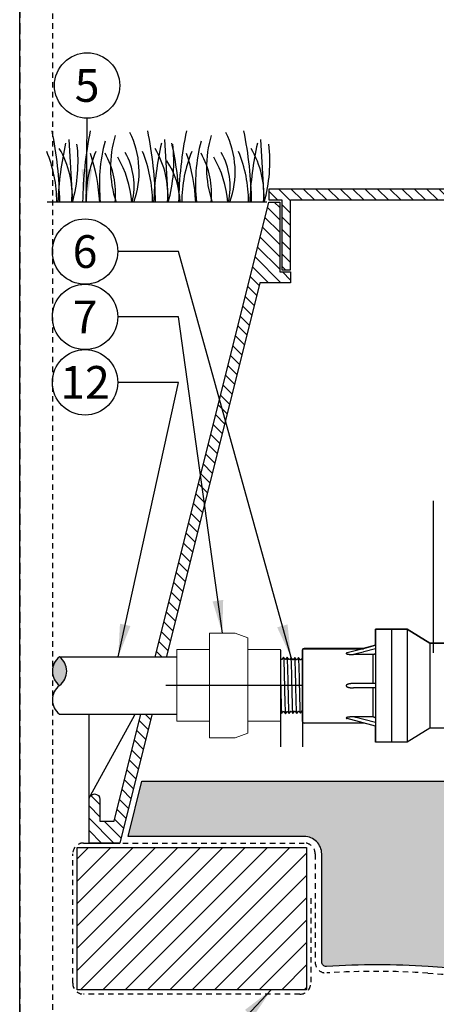
# Model space of a CAD drawing. Extents: x -3 to 267, y -12 to 57.
# Drawn here: x 199 to 209, y 6 to 29 of the extents above; entities that cross this region are included whole.
import ezdxf
from ezdxf.enums import TextEntityAlignment as Align

# ---------------------------------------------------------------- set-up
doc = ezdxf.new("R2010")
doc.units = 0
doc.header["$MEASUREMENT"] = 0
doc.linetypes.add('HIDDEN2', pattern=[0.1875, 0.125, -0.0625])
for name, color, linetype in [('DETAIL 1', 1, 'Continuous'), ('HI-DETL-FINE', 249, 'Continuous'), ('HI-DETL-MED', 2, 'Continuous'), ('HI-DETL-THIN', 1, 'Continuous'), ('HI-HTCH-FILL', 9, 'Continuous'), ('HI-PROD-FINE', 249, 'Continuous'), ('HI-PROD-OTLN', 3, 'Continuous'), ('HI-SCREEN', 252, 'Continuous'), ('HI-TEXT-STND', 2, 'Continuous')]:
    doc.layers.add(name, color=color, linetype=linetype)
doc.layers.add('HI-GRND', color=6, linetype='Continuous', lineweight=25)
doc.layers.add('HI-NPLT', color=252, linetype='HIDDEN2', plot=False)
doc.layers.add('REF', color=5, linetype='Continuous', plot=False)
doc.styles.add('HUNTER', font='ARIALN.TTF')
doc.dimstyles.new('HUNTER', dxfattribs={"dimtxt": 0.125, "dimasz": 0.1, "dimexe": 0.05, "dimexo": 0.05, "dimgap": 0.09, "dimtad": 0, "dimtoh": 1, "dimdec": 3, "dimzin": 3, "dimdsep": 46, "dimlunit": 4, "dimtxsty": 'HUNTER', "dimblk": 'ARCHTICK', "dimcen": 0.1, "dimclrd": 249, "dimclre": 249, "dimclrt": 1, "dimadec": 4, "dimazin": 2, "dimtfac": 1, "dimtdec": 3, "dimtofl": 0, "dimtmove": 2, "dimatfit": 0, "dimfxl": 1, "dimfrac": 2, "dimtolj": 1, "dimtzin": 0, "dimarcsym": 0})

# ---------------------------------------------------------------- blocks, each defined once
blk = doc.blocks.new('_ARCHTICK')
at = {"color": 0, "linetype": 'ByBlock', "const_width": 0.15}
blk.add_lwpolyline([(-0.5, -0.5), (0.5, 0.5)], dxfattribs=at)

msp = doc.modelspace()

# ---------------------------------------------------------------- hatches: boundary and pattern name
at = {"layer": 'HI-HTCH-FILL'}
h = msp.add_hatch(dxfattribs=at)
h.set_pattern_fill('ANSI31', color=256, scale=1.6, angle=90)
h.set_pattern_definition([(135, (187.0362822656494, 13.19865074340386), (-0.1414213562373095, -0.1414213562373095), [])])
h.paths.add_polyline_path([(221.3179795102102, 24.94865074340385), (237.0669360248828, 24.94865074340385), (237.0669360248828, 23.34861912088312), (237.2669360248828, 23.34861912088312), (237.2669360248828, 24.94865074340386), (237.5679795102102, 24.94865074340386), (237.5679795102102, 25.19865074340385), (221.3179795102102, 25.19865074340385), (205.0679795102102, 25.19865074340386), (205.0679795102102, 24.94865074340386), (205.3690229955375, 24.94865074340386), (205.3690229955375, 23.34861912088313), (205.5690229955375, 23.34861912088313), (205.5690229955375, 24.94865074340385)])
h = msp.add_hatch(dxfattribs=at)
h.set_pattern_fill('ANSI31', color=256, scale=1.6, angle=90)
h.set_pattern_definition([(135, (200.9429795102102, 10.19865074340386), (-0.1414213562373095, -0.1414213562373095), [])])
edge = h.paths.add_edge_path()
edge.add_line((200.9429795102102, 10.19865074340385), (201.6504533252401, 10.19865074340385))
edge.add_line((201.6504533252401, 10.19865074340385), (200.9429795102102, 10.19865074340385))
edge.add_line((200.9429795102102, 10.19865074340385), (200.9429795102102, 11.19865074340385))
edge.add_arc((201.0679795102102, 11.19865074340385), 0.125, 0, 180, ccw=False)
edge.add_line((201.1929795102102, 11.19865074340385), (201.1929795102102, 10.69865074340385))
edge.add_line((201.1929795102102, 10.69865074340385), (201.5177658349965, 10.69865074340385))
edge.add_line((201.5177658349965, 10.69865074340385), (205.0679795102102, 24.89865074340386))
edge.add_line((205.0679795102102, 24.89865074340386), (205.3190229955375, 24.89865074340386))
edge.add_line((205.3190229955375, 24.89865074340386), (205.3190229955375, 23.29861912088312))
edge.add_line((205.3190229955375, 23.29861912088312), (205.5690229955375, 23.29861912088312))
edge.add_line((205.5690229955375, 23.29861912088312), (205.5690229955375, 23.04861912088312))
edge.add_line((205.5690229955375, 23.04861912088312), (204.8631387801549, 23.04861912088312))
edge.add_line((204.8631387801549, 23.04861912088312), (201.6504533252401, 10.19865074340385))
h = msp.add_hatch(dxfattribs=at)
h.set_pattern_fill('GRAVEL', color=256, scale=2.5, style=0)
h.set_pattern_definition([(228.012787504, (73.8, 4.5), (-20.00000000000016, -22.50000000000001), [0.33634, -33.29772011768425]), (184.969740728, (73.575, 4.25), (29.99999999999994, 2.500000000000088), [0.57717, -57.13981190307499]), (132.510447078, (73, 4.2), (25.00000000000029, -27.49999999999966), [0.4069700000000001, -40.29008149024925]), (267.273689006, (72.025, 3.575), (2.50000000000006, 50.00000000000004), [0.5255949999999997, -52.03389510407248]), (292.833654178, (72, 3.05), (-12.49999999999997, 30.00000000000007), [0.5153874999999997, -51.02343282022073]), (357.273689006, (72.2, 2.575), (-50.00000000000004, 2.500000000000064), [0.5255949999999997, -52.03389510407248]), (37.6942404667, (72.725, 2.55), (-32.49999999999999, -24.99999999999993), [0.6950725, -68.81212137229001]), (72.2553283749, (73.275, 2.975), (17.50000000000007, 55.00000000000001), [0.6562199999999997, -64.96580374203344]), (121.429565615, (73.475, 3.6), (-20.00000000000005, 32.49999999999997), [0.527375, -52.2101827743225]), (175.236358309, (73.2, 4.05), (27.49999999999996, -2.500000000000095), [0.6020800000000001, -29.50190644698075]), (222.397437798, (72.6, 4.1), (-29.99999999999991, -27.49999999999993), [0.77862, -77.08343751198724]), (138.814074834, (74.5, 3.55), (-17.50000000000008, 15), [0.2657524999999998, -26.30961203183674]), (171.46923439, (74.3, 3.725), (32.49999999999999, -4.999999999999988), [0.5055925, -50.0537785403925]), (225, (73.8, 3.8), (-2.775557561562891e-16, -2.499999999999832), [0.3535525, -3.18198140593275]), (203.198590514, (73.625, 4.1), (12.49999999999997, 4.999999999999939), [0.190395, -18.84903776465975]), (291.801409486, (73.45, 4.025), (-2.49999999999921, 7.500000000000257), [0.2692575, -13.19365451783625]), (30.96375653209999, (73.55, 3.775), (7.500000000000132, 4.999999999999948), [0.4373224999999999, -14.14005723711325]), (161.565051177, (73.925, 4), (5.000000000000028, -2.499999999999942), [0.3162274999999999, -7.589466650420997]), (16.389540334, (72, 4.025), (24.99999999999991, 7.50000000000011), [0.443, -43.8571128666735]), (70.3461759419, (72.425, 4.15), (-10.00000000000305, -27.50000000000849), [0.3716524999999999, -36.7935193682975]), (293.198590514, (73.925, 4.5), (-4.999999999999926, 12.49999999999998), [0.3807875, -18.65864526465975]), (343.610459666, (74.075, 4.15), (-24.99999999999991, 7.500000000000108), [0.4429999999999998, -43.85711286667247]), (339.44395478, (72, 2.475), (-12.50000000000009, 5.000000000000061), [0.4271999999999999, -20.93280936329374]), (294.775140569, (72.4, 2.325), (-12.50000000000001, 27.5), [0.357945, -35.43660765819]), (66.8014094864, (73.95, 2), (4.999999999999953, 12.49999999999993), [0.3807875, -18.65864526465975]), (17.3540246363, (74.1, 2.35), (-32.49999999999994, -9.999999999999908), [0.4190775, -41.48855903560001]), (69.44395478040002, (72.725, 2), (-5.000000000000018, -12.49999999999989), [0.2135999999999999, -21.14640936329374]), (101.309932474, (73.8, 2), (-2.499999999999909, 10.00000000000003), [0.127475, -12.620073783982]), (165.963756532, (73.775, 2.125), (7.499999999999897, -2.500000000000004), [0.5153875, -9.79237656404425]), (186.009005957, (73.275, 2.25), (25.00000000000011, 2.499999999999958), [0.477625, -47.28480793635701]), (303.690067526, (73.55, 3.55), (-2.499999999999968, 4.999999999999964), [0.3605549999999998, -8.653323188659995]), (353.157226587, (73.75, 3.25), (42.50000000000004, -5.000000000000132), [0.6294850000000001, -62.31890656007075]), (60.9453959009, (74.375, 3.175), (-9.99999999999994, -17.49999999999994), [0.25739, -25.4816853524675]), (90, (74.5, 3.4), (-2.5, 2.5), [0.15, -2.35]), (120.256437164, (73.225, 2.325), (10.00000000000002, -17.50000000000002), [0.34731, -34.38379997362451]), (48.01278750420001, (73.05, 2.625), (20, 22.49999999999994), [0.67268, -32.96138011768424]), (0, (73.5, 3.125), (2.5, 2.5), [0.65, -1.85]), (325.3048464690001, (74.15, 3.125), (25.00000000000035, -17.49999999999956), [0.3952849999999998, -39.13318575210498]), (254.054604099, (74.475, 2.9), (-2.500000000000094, -10.00000000000001), [0.364005, -17.83626972320125]), (207.645975364, (74.375, 2.55), (-47.49999999999987, -25.00000000000012), [0.5926625, -58.6736854556485]), (175.42607874, (73.85, 2.275), (-32.49999999999989, 2.500000000000004), [0.6269975, -62.07268351992225])])
edge = h.paths.add_edge_path()
edge.add_line((240.7980034412529, 10.348650730584), (236.791998355359, 10.3486506802016))
edge.add_arc((236.7919987702851, 9.948650680200727), 0.4000000000010895, 90.00005943378873, 168.6004072216953)
edge.add_arc((279.5928929239342, 8.016176137872339), 43.23981725205483, 177.3336136312581, 180.0896315050494)
edge.add_line((236.353128580919, 7.948533314081045), (236.353128580919, 7.467407631976153))
edge.add_arc((236.253128580919, 7.467407631976153), 0.1000000000000227, -93.70600285102557, 0, ccw=False)
edge.add_arc((235.1063924255444, -10.23670388012637), 17.64121101399237, 86.29399714906002, 86.52268367125973)
edge.add_arc((234.1625882780856, -55.04191838784762), 62.44642560596986, 88.15197713950114, 92.06673567210845)
edge.add_arc((229.3365279062741, 45.11732899924395), 37.84108963834112, 266.2227700711534, 273.9003789751689, ccw=False)
edge.add_arc((224.4309473528289, -18.72236922917197), 26.19217067444717, 84.71466765533812, 95.67574705636036)
edge.add_arc((219.3824545207167, 32.07456573046581), 24.85502201202245, 263.8223542331396, 275.6757470563611, ccw=False)
edge.add_arc((215.2904778334929, -14.30903663123044), 21.71920498908482, 86.2584937253797, 93.95075262967056)
edge.add_arc((211.2994311141459, 45.11732899924396), 37.84108963834111, 266.10324697215145, 273.77987628343686, ccw=False)
edge.add_arc((207.5289232352048, -10.23670387895953), 17.64121101282502, 86.10324697215144, 93.70600285103738)
edge.add_arc((206.3821870798757, 7.467407631976142), 0.09999999999999844, 179.999999999998, 273.7060028510097, ccw=False)
edge.add_line((206.2821870798757, 7.467407631976146), (206.2821870798758, 9.948650743403844))
edge.add_arc((205.8821870798758, 9.948650743403856), 0.3999999999999773, 359.9999999999982, 450.000000000004)
edge.add_line((205.8821870798758, 10.34865074340386), (201.8379555823726, 10.34865074340386))
edge.add_line((201.8379555823726, 10.34865074340386), (202.1542184541615, 11.61362609143894))
edge.add_line((202.1542184541615, 11.61362609143894), (240.4817405662588, 11.61362609143894))
edge.add_line((240.4817405662588, 11.61362609143894), (240.7980034407812, 10.3486507324705))
h = msp.add_hatch(dxfattribs=at)
h.set_pattern_fill('ANSI31', color=256, scale=2.90439038326374, angle=-4.969616689786745e-17)
h.set_pattern_definition([(44.99999999999999, (279.526682854538, 10.6548596631796), (-0.2567142669023483, 0.2567142669023483), [])])
h.paths.add_polyline_path([(205.9328304395013, 6.831211562231918), (205.9328304395013, 10.09865074340363), (200.6686228698358, 10.09865074340363), (200.6686228698358, 6.831211562231918)])

# ---------------------------------------------------------------- linework, layer by layer
at = {"layer": 'HI-DETL-FINE'}
for p, q in [((200.4751831278721, 26.33821899349089), (200.5586324827212, 24.89826176702589)), ((202.6733552282888, 26.33821899349089), (202.7568045831379, 24.89826176702589)), ((204.8777689644837, 26.33821899349089), (204.9612183193328, 24.89826176702589))]:
    msp.add_line(p, q, dxfattribs=at)
msp.add_lwpolyline([(204.790029055738, 14.37439743323985), (204.790029055738, 13.24957638726856), (204.8504595709729, 13.18914594536618), (204.8769956644257, 13.23466092623991), (204.889260816071, 13.23466092623991), (204.9273838090042, 13.18086285771979), (204.9639477532811, 13.2319461209349), (204.976214518241, 13.2319461209349), (205.0143433044407, 13.1781553856634), (205.0509102553495, 13.22923197562227), (205.0631787069566, 13.22923197562227), (205.1012914333418, 13.1754482436032), (205.1378708507733, 13.2265374467497), (205.1501345357688, 13.2265374467497), (205.188258115362, 13.17274051488312), (205.2248233062911, 13.22382759138752), (205.2370878712765, 13.22382759138752), (205.2752075275816, 13.17003333615668), (205.3117827283951, 13.2211086061308), (205.3240508133398, 13.2211086061308), (205.36217002965, 13.16732575410156), (205.3987301973038, 13.21841275727347), (205.4110087687941, 13.21841275727347), (205.4491192218722, 13.16461857537512), (205.4867045205818, 13.2170632928626), (205.4867045205818, 13.2170632928626), (205.4989772254731, 13.2170632928626), (205.5355243524058, 13.1659628343711), (205.5736637960208, 13.21975914171993), (205.5859318809655, 13.21975914171993), (205.6219787204324, 13.16865460161263), (205.6606213114802, 13.22246665044256), (205.6728931363816, 13.22246665044256), (205.7092556422379, 13.17137199789823), (205.7475785336096, 13.22518534236933), (205.7598415586127, 13.22518534236933), (205.7958931419313, 13.17406946397332), (205.8345291558152, 13.22788485785096), (205.8467939407981, 13.22788485785096), (205.8831426051032, 13.17678598755155), (205.9214879179268, 13.23058580331608), (205.9337557095416, 13.23058580331608), (205.9697914278855, 13.17948380475309), (206.0084351668382, 13.23330603522506), (206.0207083850569, 13.23330603522506), (206.0570657810865, 13.18220109412043), (206.0953962022568, 13.23601042731702), (206.1076592236237, 13.23601042731702), (206.1185409615533, 13.21751997092035), (206.151439088178, 13.24957638726856), (206.151439088178, 14.37439743323986), (206.0910085729431, 14.43482787514223), (206.0644724794903, 14.38931289426851), (206.0522073278451, 14.38931289426851), (206.0140843349118, 14.44311096278863), (205.9775203906349, 14.39202769957351), (205.965253625675, 14.39202769957351), (205.9271248394753, 14.44581843484502), (205.8905578885665, 14.39474184488614), (205.8782894369594, 14.39474184488614), (205.8401767105742, 14.44852557690521), (205.8035972931427, 14.39743637375872), (205.7913336081472, 14.39743637375872), (205.7532100285541, 14.4512333056253), (205.7166448376249, 14.4001462291209), (205.7043802726396, 14.4001462291209), (205.6662606163344, 14.45394048435174), (205.6296854155209, 14.40286521437762), (205.6174173305762, 14.40286521437762), (205.579298114266, 14.45664806640686), (205.5427379466122, 14.40556106323494), (205.5304593751219, 14.40556106323494), (205.4923489220438, 14.4593552451333), (205.4547636233343, 14.40691052764581), (205.4547636233343, 14.40691052764581), (205.4424909184429, 14.40691052764581), (205.4059437915103, 14.45801098613732), (205.3678043478952, 14.40421467878849), (205.3555362629505, 14.40421467878849), (205.3194894234836, 14.45531921889578), (205.2808468324359, 14.40150717006586), (205.2685750075344, 14.40150717006586), (205.2322125016781, 14.45260182261019), (205.1938896103065, 14.39878847813909), (205.1816265853033, 14.39878847813909), (205.1455750019848, 14.4499043565351), (205.1069389881008, 14.39608896265745), (205.094674203118, 14.39608896265745), (205.0583255388129, 14.44718783295687), (205.0199802259892, 14.39338801719234), (205.0077124343744, 14.39338801719234), (204.9716767160305, 14.44449001575533), (204.9330329770779, 14.39066778528336), (204.9207597588591, 14.39066778528336), (204.8844023628295, 14.44177272638799), (204.8460719416592, 14.38796339319139), (204.8338089202923, 14.38796339319139), (204.8229271823627, 14.40645384958806)], close=True, dxfattribs=at)
for centre, radius, start, end in [((191.3267325517648, 24.75666091624312), 8.944745114483917, 0.9132418520974971, 11.48300163785354), ((209.7372185385406, 24.75591886899902), 8.94474511448392, 168.5169983621465, 179.0867581479025), ((203.9751723706308, 25.69596848880305), 2.541723124272743, 163.2124498021692, 198.2362359434083), ((200.0713232338031, 25.59592245307995), 2.019705878350429, 339.8034013396868, 26.5593690150059), ((193.5249046521815, 24.75666091624312), 8.944745114483917, 0.9132418520974969, 11.48300163785354), ((211.9416322747354, 24.75591886899902), 8.94474511448392, 168.5169983621465, 179.0867581479025), ((206.1795861068257, 25.69596848880305), 2.541723124272743, 163.2124498021692, 198.2362359434083), ((202.275736969998, 25.59592245307995), 2.019705878350429, 339.8034013396868, 26.5593690150059), ((195.7293183883764, 24.75666091624312), 8.944745114483917, 0.9132418520974969, 11.48300163785354), ((207.9135952446724, 24.57806800196683), 7.693382946205486, 167.4241386014253, 177.6136874891592), ((197.285459909981, 25.82278261672529), 3.404001241702446, 344.2398897159804, 6.845534426489452), ((205.0586766064818, 25.30514936423574), 3.878932364061991, 165.1402523108166, 186.0262956663073), ((210.1117673450892, 24.57806800196683), 7.693382946205486, 167.4241386014253, 177.6136874891592), ((199.4836320103977, 25.82278261672529), 3.404001241702446, 344.2398897159804, 6.845534426489452), ((195.3337050148988, 24.57752941928964), 7.693382946205487, 2.38631251084076, 12.57586139857472), ((207.2630903426766, 25.30514936423574), 3.878932364061991, 165.1402523108166, 186.0262956663073), ((212.316181081284, 24.57806800196683), 7.693382946205486, 167.4241386014253, 177.6136874891592), ((201.6880457465926, 25.82278261672529), 3.404001241702446, 344.2398897159804, 6.845534426489452), ((197.1423726981106, 24.89283418904431), 3.0598097754864, 0.1448183989314597, 22.45810494040665), ((198.5136518557127, 25.07180319817015), 2.039074135586396, 355.1271688328106, 31.12616548962703), ((203.9245465811711, 24.89133812605217), 3.059809775486397, 157.5418950595933, 179.8551816010685), ((196.8429657870753, 24.65195984112343), 4.351631404382556, 3.248673356046754, 18.2841598119479), ((199.6619640103453, 25.09401126036308), 1.889730460005784, 354.1247400316488, 29.31352469322944), ((200.3863764958997, 25.25814917708228), 1.590014464962942, 346.9443580708963, 29.30900176826085), ((199.3405447985273, 24.89283418904431), 3.0598097754864, 0.1448183989314597, 22.45810494040665), ((200.7118239561294, 25.07180319817015), 2.039074135586396, 355.1271688328106, 31.12616548962703), ((206.128960317366, 24.89133812605217), 3.059809775486397, 157.5418950595933, 179.8551816010685), ((199.0473795232701, 24.65195984112343), 4.351631404382556, 3.248673356046754, 18.2841598119479), ((201.8663777465401, 25.09401126036308), 1.889730460005784, 354.1247400316488, 29.31352469322944), ((202.5907902320945, 25.25814917708228), 1.590014464962942, 346.9443580708963, 29.30900176826085), ((201.5449585347222, 24.89283418904431), 3.0598097754864, 0.1448183989314597, 22.45810494040665), ((202.9162376923242, 25.07180319817015), 2.039074135586396, 355.1271688328106, 31.12616548962703), ((199.5295374791408, 24.71683176501454), 2.398789936430042, 4.344314793172476, 30.30970020680025), ((201.2421213421289, 24.84659654557429), 1.789256904956989, 1.64774131866879, 33.79936119086792), ((201.7339512153356, 24.71683176501454), 2.398789936430042, 4.344314793172476, 30.30970020680025)]:
    msp.add_arc(centre, radius, start, end, dxfattribs=at)
for points, knots in [([(205.3194894234836, 14.45531921889578), (205.3196247389141, 14.45484197094862), (205.3197259927906, 14.45439341131753), (205.3201921226749, 14.45226538541536), (205.3204834850585, 14.45045580083729), (205.3213866885826, 14.44394730370923), (205.32196291289, 14.43814181540878), (205.3243488231017, 14.4075505639668), (205.3261245755654, 14.36903327176681), (205.3324289133466, 14.18894878854579), (205.336852947259, 13.97728771427168), (205.3458386377063, 13.56219845552132), (205.3502603709161, 13.36462408805636), (205.3567619442314, 13.21084573579979), (205.3590868179692, 13.17967746627745), (205.36217002965, 13.16732575410156)], [0.02398429697934241, 0.02398429697934241, 0.02398429697934241, 0.02398429697934241, 0.02967227744342143, 0.02967227744342143, 0.04945379573903572, 0.04945379573903572, 0.08901683233026428, 0.08901683233026428, 0.2121914162574068, 0.2121914162574068, 0.5207124056176667, 0.5207124056176667, 0.8292333949779267, 0.8292333949779267, 0.967414805773747, 0.967414805773747, 0.967414805773747, 0.967414805773747]), ([(205.4059437915103, 14.45801098613732), (205.4066400192766, 14.45623491879103), (205.4072873027591, 14.45413861769537), (205.4083161026137, 14.44712568969745), (205.4089868470992, 14.44032821301357), (205.4110067293586, 14.41315524117675), (205.412364592825, 14.38640163590089), (205.4177565665993, 14.24760928511092), (205.4218321526682, 14.07030718654366), (205.4299738777763, 13.69287446491411), (205.4339985069655, 13.49642394611059), (205.4413027956798, 13.25344111531478), (205.4447299173503, 13.18453952036196), (205.4491192218722, 13.16461857537512)], [0.02672659981469718, 0.02672659981469718, 0.02672659981469718, 0.02672659981469718, 0.04627098604826501, 0.04627098604826501, 0.09254197209653002, 0.09254197209653002, 0.18508394419306, 0.18508394419306, 0.4654741941350891, 0.4654741941350891, 0.745864444077118, 0.745864444077118, 0.9668164791339069, 0.9668164791339069, 0.9668164791339069, 0.9668164791339069]), ([(205.5355243524058, 13.1659628343711), (205.5348281246394, 13.16773890171739), (205.5341808411569, 13.16983520281305), (205.5331520413023, 13.17684813081097), (205.5324812968168, 13.18364560749484), (205.5304614145574, 13.21081857933167), (205.529103551091, 13.23757218460753), (205.5237115773168, 13.3763645353975), (205.5196359912478, 13.55366663396476), (205.5114942661397, 13.93109935559431), (205.5074696369505, 14.12754987439783), (205.5001653482363, 14.37053270519363), (205.4967382265657, 14.43943430014646), (205.4923489220438, 14.4593552451333)], [0.02672659981469718, 0.02672659981469718, 0.02672659981469718, 0.02672659981469718, 0.04627098604826501, 0.04627098604826501, 0.09254197209653002, 0.09254197209653002, 0.18508394419306, 0.18508394419306, 0.4654741941350891, 0.4654741941350891, 0.745864444077118, 0.745864444077118, 0.9668164791339069, 0.9668164791339069, 0.9668164791339069, 0.9668164791339069]), ([(205.6219787204324, 13.16865460161263), (205.6218434050019, 13.1691318495598), (205.6217421511254, 13.16958040919089), (205.6212760212411, 13.17170843509306), (205.6209846588575, 13.17351801967113), (205.6200814553334, 13.18002651679918), (205.619505231026, 13.18583200509963), (205.6171193208143, 13.21642325654162), (205.6153435683507, 13.25494054874161), (205.6090392305694, 13.43502503196263), (205.6046151966571, 13.64668610623674), (205.5956295062097, 14.0617753649871), (205.591207773, 14.25934973245205), (205.5847061996847, 14.41312808470862), (205.5823813259468, 14.44429635423097), (205.579298114266, 14.45664806640686)], [0.02398429697934241, 0.02398429697934241, 0.02398429697934241, 0.02398429697934241, 0.02967227744342143, 0.02967227744342143, 0.04945379573903572, 0.04945379573903572, 0.08901683233026428, 0.08901683233026428, 0.2121914162574068, 0.2121914162574068, 0.5207124056176667, 0.5207124056176667, 0.8292333949779267, 0.8292333949779267, 0.967414805773747, 0.967414805773747, 0.967414805773747, 0.967414805773747]), ([(205.7092556422379, 13.17137199789823), (205.7088089471544, 13.17241328344255), (205.7084321014466, 13.17350815318082), (205.7076237779176, 13.1778569463371), (205.7070991471233, 13.18226615640548), (205.7054524680582, 13.19958626924627), (205.7043862661824, 13.21667111460201), (205.701178742009, 13.28328803373636), (205.6990327075608, 13.34854923743001), (205.6916773834331, 13.6197921813648), (205.6865164886335, 13.89496460408223), (205.6777922073244, 14.25476887472392), (205.6742107309725, 14.37008575060646), (205.6696708719347, 14.43523287861446), (205.6686958511604, 14.44429903847176), (205.6662606163344, 14.45394048435174)], [0.02558728511307981, 0.02558728511307981, 0.02558728511307981, 0.02558728511307981, 0.03691206484847868, 0.03691206484847868, 0.07382412969695737, 0.07382412969695737, 0.1476482593939147, 0.1476482593939147, 0.2952965187878295, 0.2952965187878295, 0.6524056134282668, 0.6524056134282668, 0.8993323511501253, 0.8993323511501253, 0.9662565739312533, 0.9662565739312533, 0.9662565739312533, 0.9662565739312533]), ([(204.8844023628295, 14.44177272638799), (204.8848400776707, 14.44075207579657), (204.8852089663215, 14.43968305357454), (204.8860229814484, 14.43539001492503), (204.8865546566335, 14.43103796404641), (204.8882013351056, 14.41391621757183), (204.8892612901029, 14.39706213372705), (204.8925013740766, 14.33128929868392), (204.8946515196489, 14.26686819056786), (204.9019819754548, 13.99836051257935), (204.9071780947633, 13.72543424199052), (204.9160542596961, 13.37037167988816), (204.9196848652343, 13.25739294562656), (204.9241333947558, 13.19767570122464), (204.9250169006712, 13.18999022598727), (204.9273838090042, 13.18086285771979)], [0.02582302628047752, 0.02582302628047752, 0.02582302628047752, 0.02582302628047752, 0.03699178587585025, 0.03699178587585025, 0.07398357175170049, 0.07398357175170049, 0.147967143503401, 0.147967143503401, 0.295934287006802, 0.295934287006802, 0.6554418894622824, 0.6554418894622824, 0.9053139318857167, 0.9053139318857167, 0.9661857204847526, 0.9661857204847526, 0.9661857204847526, 0.9661857204847526]), ([(204.9716767160305, 14.44449001575533), (204.9717802217966, 14.44411698529746), (204.9718620357375, 14.44376252439207), (204.9723053337432, 14.44181939370459), (204.9725838195556, 14.44013180451762), (204.9734621660859, 14.43409777340663), (204.9740286114729, 14.4287568087309), (204.9763352556685, 14.40072702973308), (204.9780340099106, 14.36571495197418), (204.9841544885965, 14.19878719264059), (204.9885044411422, 13.99881737067844), (204.9973161332845, 13.5979196130019), (205.0016552267403, 13.40222156320945), (205.0083451669582, 13.2302848449274), (205.0110031727259, 13.19165456402373), (205.0143433044407, 13.1781553856634)], [0.02419042945630336, 0.02419042945630336, 0.02419042945630336, 0.02419042945630336, 0.02870352316361209, 0.02870352316361209, 0.04783920527268681, 0.04783920527268681, 0.08611056949083626, 0.08611056949083626, 0.204169887941553, 0.204169887941553, 0.5066577844336293, 0.5066577844336293, 0.8091456809257056, 0.8091456809257056, 0.9667889808432901, 0.9667889808432901, 0.9667889808432901, 0.9667889808432901]), ([(205.0583255388129, 14.44718783295687), (205.0587449590451, 14.446225972885), (205.0590942290204, 14.44522970416029), (205.0598904868623, 14.44110982834645), (205.0603995514866, 14.43691930524732), (205.0619913407678, 14.42051022733313), (205.0630498561908, 14.40434405522294), (205.0661938482984, 14.34114419621309), (205.0682851507803, 14.27924273216814), (205.0752436378345, 14.02691578502696), (205.0801228633169, 13.77426466392436), (205.0887186441186, 13.41192393223616), (205.0923828748826, 13.2845755405682), (205.0972670076826, 13.20032419742281), (205.0985925592474, 13.18649549689586), (205.1012914333418, 13.1754482436032)], [0.02565889727260158, 0.02565889727260158, 0.02565889727260158, 0.02565889727260158, 0.0360599548164174, 0.0360599548164174, 0.0721199096328348, 0.0721199096328348, 0.1442398192656696, 0.1442398192656696, 0.2884796385313392, 0.2884796385313392, 0.6256792196892288, 0.6256792196892288, 0.8783271702108497, 0.8783271702108497, 0.9661505024861866, 0.9661505024861866, 0.9661505024861866, 0.9661505024861866]), ([(205.1455750019848, 14.4499043565351), (205.1456998744874, 14.44946123358141), (205.1457943503653, 14.4490446583187), (205.1462531051799, 14.44698133892245), (205.1465424883674, 14.44521955776303), (205.1474497004521, 14.43887815658292), (205.1480291643812, 14.43320711958825), (205.150357933308, 14.40368090110129), (205.1521151295811, 14.36689157076446), (205.157932160753, 14.20253183492865), (205.1620742609995, 14.01779584974373), (205.170248968673, 13.63980325779158), (205.1743464209349, 13.45031605647099), (205.1812528543652, 13.24333604448992), (205.1845211854356, 13.18811367124651), (205.188258115362, 13.17274051488312)], [0.02408308074488393, 0.02408308074488393, 0.02408308074488393, 0.02408308074488393, 0.02939841409703477, 0.02939841409703477, 0.04899735682839129, 0.04899735682839129, 0.08819524229110431, 0.08819524229110431, 0.2086036335956691, 0.2086036335956691, 0.4914247103786554, 0.4914247103786554, 0.7742457871616417, 0.7742457871616417, 0.9671632774487127, 0.9671632774487127, 0.9671632774487127, 0.9671632774487127]), ([(205.2322125016781, 14.45260182261019), (205.2326591967616, 14.45156053706587), (205.2330360424694, 14.4504656673276), (205.2338443659984, 14.44611687417132), (205.2343689967927, 14.44170766410294), (205.2360156758578, 14.42438755126215), (205.2370818777336, 14.4073027059064), (205.240289401907, 14.34068578677206), (205.2424354363552, 14.27542458307841), (205.2497907604829, 14.00418163914362), (205.2549516552825, 13.72900921642619), (205.2636759365916, 13.3692049457845), (205.2672574129435, 13.25388806990195), (205.2717972719813, 13.18874094189395), (205.2727722927557, 13.17967478203666), (205.2752075275816, 13.17003333615668)], [0.02558728511307981, 0.02558728511307981, 0.02558728511307981, 0.02558728511307981, 0.03691206484847868, 0.03691206484847868, 0.07382412969695737, 0.07382412969695737, 0.1476482593939147, 0.1476482593939147, 0.2952965187878295, 0.2952965187878295, 0.6524056134282668, 0.6524056134282668, 0.8993323511501253, 0.8993323511501253, 0.9662565739312533, 0.9662565739312533, 0.9662565739312533, 0.9662565739312533]), ([(205.7958931419313, 13.17406946397332), (205.7957682694286, 13.17451258692701), (205.7956737935507, 13.17492916218972), (205.7952150387361, 13.17699248158596), (205.7949256555486, 13.17875426274539), (205.7940184434639, 13.18509566392549), (205.7934389795348, 13.19076670092017), (205.791110210608, 13.22029291940713), (205.789353014335, 13.25708224974395), (205.783535983163, 13.42144198557977), (205.7793938829166, 13.60617797076469), (205.771219175243, 13.98417056271684), (205.7671217229811, 14.17365776403743), (205.7602152895508, 14.3806377760185), (205.7569469584804, 14.43586014926191), (205.7532100285541, 14.4512333056253)], [0.02408308074488393, 0.02408308074488393, 0.02408308074488393, 0.02408308074488393, 0.02939841409703477, 0.02939841409703477, 0.04899735682839129, 0.04899735682839129, 0.08819524229110431, 0.08819524229110431, 0.2086036335956691, 0.2086036335956691, 0.4914247103786554, 0.4914247103786554, 0.7742457871616417, 0.7742457871616417, 0.9671632774487127, 0.9671632774487127, 0.9671632774487127, 0.9671632774487127]), ([(205.8831426051032, 13.17678598755155), (205.8827231848709, 13.17774784762342), (205.8823739148957, 13.17874411634813), (205.8815776570537, 13.18286399216196), (205.8810685924294, 13.1870545152611), (205.8794768031482, 13.20346359317528), (205.8784182877252, 13.21962976528548), (205.8752742956177, 13.28282962429533), (205.8731829931357, 13.34473108834028), (205.8662245060815, 13.59705803548146), (205.8613452805991, 13.84970915658406), (205.8527494997975, 14.21204988827226), (205.8490852690334, 14.33939827994021), (205.8442011362334, 14.42364962308561), (205.8428755846686, 14.43747832361256), (205.8401767105742, 14.44852557690521)], [0.02565889727260158, 0.02565889727260158, 0.02565889727260158, 0.02565889727260158, 0.0360599548164174, 0.0360599548164174, 0.0721199096328348, 0.0721199096328348, 0.1442398192656696, 0.1442398192656696, 0.2884796385313392, 0.2884796385313392, 0.6256792196892288, 0.6256792196892288, 0.8783271702108497, 0.8783271702108497, 0.9661505024861866, 0.9661505024861866, 0.9661505024861866, 0.9661505024861866]), ([(205.9697914278855, 13.17948380475309), (205.9696879221194, 13.17985683521095), (205.9696061081785, 13.18021129611634), (205.9691628101729, 13.18215442680383), (205.9688843243604, 13.1838420159908), (205.9680059778301, 13.18987604710179), (205.9674395324431, 13.19521701177752), (205.9651328882475, 13.22324679077534), (205.9634341340054, 13.25825886853424), (205.9573136553195, 13.42518662786783), (205.9529637027738, 13.62515644982998), (205.9441520106315, 14.02605420750652), (205.9398129171757, 14.22175225729897), (205.9331229769578, 14.39368897558102), (205.9304649711901, 14.43231925648469), (205.9271248394753, 14.44581843484502)], [0.02419042945630336, 0.02419042945630336, 0.02419042945630336, 0.02419042945630336, 0.02870352316361209, 0.02870352316361209, 0.04783920527268681, 0.04783920527268681, 0.08611056949083626, 0.08611056949083626, 0.204169887941553, 0.204169887941553, 0.5066577844336293, 0.5066577844336293, 0.8091456809257056, 0.8091456809257056, 0.9667889808432901, 0.9667889808432901, 0.9667889808432901, 0.9667889808432901]), ([(206.0570657810865, 13.18220109412043), (206.0566280662454, 13.18322174471185), (206.0562591775945, 13.18429076693388), (206.0554451624676, 13.18858380558339), (206.0549134872825, 13.192935856462), (206.0532668088104, 13.21005760293659), (206.0522068538131, 13.22691168678136), (206.0489667698394, 13.2926845218245), (206.0468166242671, 13.35710562994056), (206.0394861684612, 13.62561330792906), (206.0342900491527, 13.89853957851789), (206.0254138842199, 14.25360214062026), (206.0217832786817, 14.36658087488186), (206.0173347491602, 14.42629811928377), (206.0164512432448, 14.43398359452115), (206.0140843349118, 14.44311096278863)], [0.02582302628047752, 0.02582302628047752, 0.02582302628047752, 0.02582302628047752, 0.03699178587585025, 0.03699178587585025, 0.07398357175170049, 0.07398357175170049, 0.147967143503401, 0.147967143503401, 0.295934287006802, 0.295934287006802, 0.6554418894622824, 0.6554418894622824, 0.9053139318857167, 0.9053139318857167, 0.9661857204847526, 0.9661857204847526, 0.9661857204847526, 0.9661857204847526])]:
    msp.add_open_spline(points, degree=3, knots=knots, dxfattribs=at)
at = {"layer": 'HI-DETL-FINE', "lineweight": 15}
for points in [[(204.8229271823627, 14.40645384958806), (204.8231230039501, 14.40600286009603), (204.8235664874665, 14.40498148952903), (204.8242570737898, 14.39848272039088), (204.8250073423845, 14.3877354333113), (204.8257648938778, 14.37272731162448), (204.8265120195917, 14.35389542789926), (204.8272530018951, 14.33125947664931), (204.8280050391178, 14.30469132888702), (204.8287634118867, 14.27453708744403), (204.8295089812794, 14.24131540600666), (204.8302492277201, 14.2050353215541), (204.8310031539852, 14.16557136809111), (204.8317617252044, 14.12347477650882), (204.832505487833, 14.07945561408712), (204.8332457300131, 14.03346513812419), (204.8340015192782, 13.98540474624642), (204.8347596456451, 13.93597040609577), (204.8355015764296, 13.8859870313674), (204.8362425411874, 13.83535054857158), (204.8369999652234, 13.78400015790271), (204.8377569413189, 13.73270254167489), (204.8384974717917, 13.68230511700429), (204.8392398753664, 13.63265712412673), (204.8399982755595, 13.58374441971897), (204.8407533921111, 13.53632032824248), (204.8414934552308, 13.49115764898711), (204.8422377137986, 13.44807413872049), (204.8429962386119, 13.40710821604646), (204.8437498245679, 13.36891634634334), (204.844489725125, 13.33410689424643), (204.84523617116, 13.30248665289738), (204.8459940742095, 13.27414365403889), (204.8467461368657, 13.24956429245341), (204.8474865588568, 13.22911109633649), (204.8482351242801, 13.21263775541476), (204.8489919888983, 13.2001414055322), (204.8497425159261, 13.19237986571386), (204.8504596075786, 13.18914590876049)], [(206.1185409615533, 13.21751997092035), (206.1183451399659, 13.21797096041239), (206.1179016564495, 13.21899233097938), (206.1172110701262, 13.22549110011754), (206.1164608015315, 13.23623838719712), (206.1157032500382, 13.25124650888394), (206.1149561243244, 13.27007839260916), (206.114215142021, 13.29271434385911), (206.1134631047982, 13.3192824916214), (206.1127047320294, 13.34943673306439), (206.1119591626367, 13.38265841450176), (206.1112189161959, 13.41893849895431), (206.1104649899308, 13.45840245241731), (206.1097064187116, 13.50049904399959), (206.108962656083, 13.5445182064213), (206.108222413903, 13.59050868238423), (206.1074666246378, 13.638569074262), (206.1067084982709, 13.68800341441265), (206.1059665674864, 13.73798678914102), (206.1052256027286, 13.78862327193684), (206.1044681786926, 13.83997366260571), (206.1037112025971, 13.89127127883352), (206.1029706721244, 13.94166870350413), (206.1022282685496, 13.99131669638169), (206.1014698683566, 14.04022940078945), (206.1007147518049, 14.08765349226594), (206.0999746886853, 14.13281617152131), (206.0992304301175, 14.17589968178793), (206.0984719053041, 14.21686560446196), (206.0977183193481, 14.25505747416507), (206.096978418791, 14.28986692626199), (206.096231972756, 14.32148716761104), (206.0954740697065, 14.34983016646953), (206.0947220070503, 14.374409528055), (206.0939815850592, 14.39486272417193), (206.093233019636, 14.41133606509366), (206.0924761550177, 14.42383241497621), (206.0917256279899, 14.43159395479456), (206.0910085363375, 14.43482791174792)]]:
    msp.add_open_spline(points, degree=3, knots=[0, 0, 0, 0, 0.02065858899888133, 0.04678617824099102, 0.07366545574052272, 0.1005447771286014, 0.1268035166406, 0.1530624258775578, 0.1800766272128605, 0.2070908447023978, 0.2334807316342143, 0.259870797132068, 0.2870197810280597, 0.3141687432277949, 0.3406896252527337, 0.3672107360239287, 0.3944943418133897, 0.4217778955363267, 0.4484296655016523, 0.4750816574376472, 0.5024997453102982, 0.5299177514372375, 0.556700592108155, 0.5834836280412834, 0.6110363755060346, 0.6385890427568642, 0.6655046860802475, 0.6924204859577308, 0.7201098434524905, 0.7477991612685115, 0.7748477434836821, 0.8018964626087235, 0.8297227182673447, 0.8575489507368669, 0.8847303323916624, 0.9119118368014535, 0.9398748771338385, 1, 1, 1, 1], dxfattribs=at)
at = {"layer": 'HI-DETL-MED', "linetype": 'HIDDEN2'}
msp.add_lwpolyline([(206.0321870798757, 8.930992691777359), (206.0321870798757, 6.981211562232144, -0.414213562373095), (205.7821870798757, 6.731211562232144), (200.8179795102102, 6.731211562232144, -0.414213562373095), (200.5679795102102, 6.981211562232144), (200.5679795102102, 9.948650743403856, -0.414213562373095), (200.8179795102102, 10.19865074340386), (205.8821870798758, 10.19865074340386, -0.4142135623731041), (206.1321870798758, 9.94865074340385), (206.1321870798757, 7.467407631976151, 0.4332878905493071), (206.3983462946342, 7.217930419031983, -0.03318545463200948), (208.7176040967057, 7.214069757320125, 0.03350962429485401), (213.8041583587067, 7.208896779765077, -0.0335421201570387), (216.6948083753879, 7.214403140104032, 0.05173427296456502), (221.8554146924907, 7.192130282733867, -0.04788218037981513), (226.8318006617137, 7.208896779765077, 0.03350962429485401), (231.9183549237147, 7.214069757320125, -0.01706482227963131)], format="xyb", dxfattribs=at)
at = {"layer": 'HI-DETL-THIN'}
for points in [[(221.3179795102102, 24.94865074340385), (237.0669360248828, 24.94865074340385), (237.0669360248828, 23.34861912088312), (237.2669360248828, 23.34861912088312), (237.2669360248828, 24.94865074340386), (237.5679795102102, 24.94865074340386), (237.5679795102102, 25.19865074340385), (221.3179795102102, 25.19865074340385), (205.0679795102102, 25.19865074340386), (205.0679795102102, 24.94865074340386), (205.3690229955375, 24.94865074340386), (205.3690229955375, 23.34861912088313), (205.5690229955375, 23.34861912088313), (205.5690229955375, 24.94865074340385)], [(200.6686228698358, 10.09865074340363), (205.9328304395013, 10.09865074340363), (205.9328304395013, 6.831211562231918), (200.6686228698358, 6.831211562231918)]]:
    msp.add_lwpolyline(points, close=True, dxfattribs=at)
msp.add_lwpolyline([(200.9429795102102, 10.19865074340385), (201.6504533252401, 10.19865074340385), (200.9429795102102, 10.19865074340385), (200.9429795102102, 11.19865074340385, -0.9999999999999999), (201.1929795102102, 11.19865074340385), (201.1929795102102, 10.69865074340385), (201.5177658349965, 10.69865074340385), (205.0679795102102, 24.89865074340386), (205.3190229955375, 24.89865074340386), (205.3190229955375, 23.29861912088312), (205.5690229955375, 23.29861912088312), (205.5690229955375, 23.04861912088312), (204.8631387801549, 23.04861912088312), (201.6504533252401, 10.19865074340385)], format="xyb", dxfattribs=at)
for centre in [(200.5109375, 14.1407369102542), (200.5109375, 13.4832369102542)]:
    msp.add_arc(centre, 0.4109375000000029, 126.8698976458444, 233.1301023541556, dxfattribs=at)
at = {"layer": 'HI-GRND'}
msp.add_line((205.0265698798192, 24.89865074340385), (199.9786999862667, 24.89865074340385), dxfattribs=at)
at = {"layer": 'HI-PROD-FINE'}
for p, q in [((207.5179042745108, 15.10260119021112), (207.5179042745109, 12.51043499591485)), ((207.8756232093237, 15.10260119021111), (207.5179042745108, 15.10260119021112)), ((207.8808075417123, 15.09741685782254), (207.8756232093237, 15.10260119021111)), ((207.8859918741009, 15.10260119021111), (207.8808075417123, 15.09741685782254)), ((207.8808075417123, 15.09741685782252), (207.8808075417124, 12.51561932830335)), ((208.2437108089138, 15.10260119021114), (207.8859918741009, 15.10260119021111)), ((208.2437108089138, 15.10260119021114), (208.2437108089138, 12.51043499591483)), ((208.762144047773, 14.78117258211842), (208.2437108089138, 15.10260119021114)), ((208.762144047773, 14.78117258211842), (208.7621440477731, 12.83186360400758)), ((210.2656004404649, 14.78117258211842), (208.762144047773, 14.78117258211842)), ((207.4660609506249, 13.85836141694889), (207.4660609506249, 14.52004563076578)), ((207.466060950625, 13.09299055525646), (207.4660609506249, 13.75467476917704)), ((207.24896481638, 12.95110324894517), (205.8796552397156, 12.95110324894515)), ((208.7621440477731, 12.83186360400758), (208.2437108089138, 12.51043499591483)), ((210.2656004404649, 12.83186360400762), (208.7621440477731, 12.83186360400758)), ((207.8756232093238, 12.51043499591484), (207.5179042745109, 12.51043499591485)), ((207.8808075417124, 12.51561932830342), (207.8756232093238, 12.51043499591484)), ((207.8859918741009, 12.51043499591484), (207.8808075417124, 12.51561932830342)), ((208.2437108089138, 12.51043499591483), (207.8859918741009, 12.51043499591484))]:
    msp.add_line(p, q, dxfattribs=at)
for points, start_tangent, end_tangent in [([(207.5179042745108, 14.5650212138568), (207.5153816139351, 14.55116336004107), (207.5079877038405, 14.53856799775181), (207.4965410497353, 14.52864056507565), (207.482010905071, 14.52222728265057), (207.4660609506249, 14.52004563076578)], (2.451511216250423e-14, -1), (-1, -2.451511216250423e-14)), ([(207.466060950625, 13.09299055525646), (207.482010905071, 13.0908089033717), (207.4965410497354, 13.08439562094659), (207.5079877038406, 13.07446818827044), (207.5153816139351, 13.06187282598119), (207.5179042745109, 13.04801497216545)], (1, 2.451511216250423e-14), (2.451511216250423e-14, -1))]:
    msp.add_spline(points, degree=3, dxfattribs=dict(at, start_tangent=start_tangent, end_tangent=end_tangent))
at = {"layer": 'HI-SCREEN'}
msp.add_line((200.9781398370739, 11.28556353377881), (202.2430453361447, 13.59959413963027), dxfattribs=at)
for points in [[(200.9429795102102, 11.19865074340385), (200.9429795102102, 13.59959413963027)], [(202.2430453361447, 13.59959413963027), (200.9429795102102, 13.59959413963027)]]:
    msp.add_lwpolyline(points, dxfattribs=at)
at = {"layer": 'HI-TEXT-STND', "linetype": 'ByBlock', "lineweight": -2, "transparency": 16777216}
for centre in [(200.897994006024, 27.57359889293035), (200.85, 23.76471092731161), (200.85, 22.26471092731161), (200.85, 20.76471092731161)]:
    msp.add_circle(centre, 0.75, dxfattribs=at)
at = {"layer": 'REF'}
for points in [[(199.35, -8.736648832677815), (199.35, 50.75419808783857)], [(208.8381805806068, 18.04409087191701), (208.8381805806068, 14.5581584550817)], [(206.8302305106516, 13.81198691025421), (206.5802305106516, 13.81198691025421), (204.3612304500416, 13.81198691025421), (204.1112304500416, 13.81198691025421)]]:
    msp.add_lwpolyline(points, dxfattribs=at)
msp.add_lwpolyline([(240.7980034412529, 10.348650730584), (236.791998355359, 10.3486506802016, 0.3570693144614602), (236.3998897385165, 10.02771082949479, 0.0120259762337465), (236.353128580919, 7.948533314081045), (236.353128580919, 7.467407631976153, -0.4332878905492913), (236.2466648950156, 7.367616746798477, 0.0009978335230012843), (236.1763912971337, 7.372027716868434, 0.01708301793892767), (231.9105503322056, 7.363885797758742, -0.03351242580841189), (226.8436569655968, 7.358440515999444, 0.04786323090429009), (221.840579911478, 7.341394911069937, -0.05176634924491775), (216.7077689518709, 7.363876215077366, 0.03357642042110504), (213.7940460446306, 7.358555696002632, -0.03350814672903804), (208.7277979094208, 7.363722977072753, 0.03318545463200941), (206.3886507657791, 7.367616746798475, -0.4332878905492428), (206.2821870798757, 7.467407631976146), (206.2821870798758, 9.948650743403844, 0.4142135623731086), (205.8821870798758, 10.34865074340386), (201.8379555823726, 10.34865074340386), (202.1542184541615, 11.61362609143894), (240.4817405662588, 11.61362609143894), (240.7980034407812, 10.3486507324705)], format="xyb", dxfattribs=at)

# ---------------------------------------------------------------- texts
at = {"layer": 'HI-TEXT-STND', "style": 'HUNTER'}
for s, p in [('5', (200.897994006024, 27.19859889293035)), ('6', (200.85, 23.38971092731161)), ('7', (200.85, 21.88971092731161)), ('12', (200.85, 20.38971092731161))]:
    msp.add_text(s, height=0.75, dxfattribs=at).set_placement(p, align=Align.CENTER)

# ---------------------------------------------------------------- leaders
at = {"layer": 'HI-TEXT-STND'}
for points, override in [([(200.8863590774022, 24.89848381507318), (200.897994006024, 26.82359889293035)], {"dimscale": 6, "dimasz": 0.125, "dimgap": 0.095, "dimclrd": 256}), ([(204.0021805871094, 15.01462614154815), (202.9967052875359, 22.26471092731159), (201.6, 22.26471092731162)], {"dimscale": 6, "dimasz": 0.125, "dimgap": 0.095, "dimtad": 0, "dimclrd": 256}), ([(205.1253876849709, 6.831211562231918), (203.8850449664495, 5.51650291800939), (202.4883396789136, 5.516502918009419)], {"dimscale": 6, "dimasz": 0.125, "dimgap": 0.095, "dimtad": 0, "dimclrd": 256})]:
    msp.add_leader(points, dimstyle='HUNTER', override=override, dxfattribs=at)

# ---------------------------------------------------------------- next in the draw order: wipeouts: each hides what was drawn before it
for points, layer in [([(205.8381805806068, 14.652307960564109), (207.24604928878412, 14.652307960564109), (207.25513699769027, 13.069184096918953), (205.8381805806068, 13.069184096918953)], 'DETAIL 1'), ([(203.750606177507, 14.6117723184363), (205.33818058060686, 14.6117723184363), (205.33818058060686, 13.028648454791144), (203.750606177507, 13.028648454791144)], 'HI-DETL-THIN')]:
    msp.add_wipeout(points).dxf.layer = layer

# ---------------------------------------------------------------- next in the draw order: linework, layer by layer
at = {"layer": 'HI-DETL-THIN', "lineweight": 15}
msp.add_lwpolyline([(203.7101805774018, 12.61362609143894), (204.2941805968171, 12.61362609143894), (204.586180611108, 12.71990539702467), (204.586180611108, 14.90834683596242), (204.2941805968171, 15.01462614154815), (203.7101805774018, 15.01462614154815)], close=True, dxfattribs=at)
for points in [[(203.7101805774018, 12.99162609141735), (202.9581806079029, 12.99162609141735), (202.9581806079029, 14.63662614156974), (203.7101805774018, 14.63662614156974)], [(204.586180611108, 14.63662614156974), (205.3381805806068, 14.63662614156974), (205.3381805806068, 12.99162609141735), (204.586180611108, 12.99162609141735)]]:
    msp.add_lwpolyline(points, dxfattribs=at)
at = {"layer": 'HI-PROD-FINE'}
for p, q in [((207.517891475431, 14.73359365053916), (206.8646904419367, 14.55953559243613)), ((205.8381805806068, 14.62045827807196), (205.8381805806069, 12.99257790805388)), ((207.24896481638, 14.66193293718075), (205.8796552397156, 14.66193293718071)), ((207.5179042745108, 14.65402304614024), (207.0151169451782, 14.52004563076577)), ((207.4660609506249, 14.52004563076578), (207.0151169451782, 14.52004563076577)), ((207.5179042745109, 13.85836141694887), (207.0151169451782, 13.85836141694885)), ((207.5179042745109, 13.75467476917705), (207.0151169451782, 13.75467476917703)), ((207.5178969453165, 12.87944107795987), (206.8648961581122, 13.05344577652916)), ((207.466060950625, 13.09299055525646), (207.0151169451782, 13.09299055525645)), ((207.5179042745109, 12.95901313988201), (207.0151169451782, 13.09299055525645))]:
    msp.add_line(p, q, dxfattribs=at)
for centre, start, end in [((205.8796552397156, 14.62045827807197), 90.0000000000016, 180.0000000000009), ((205.8796552397156, 12.9925779080539), 179.9999999999995, 270)]:
    msp.add_arc(centre, 0.04147465910874055, start, end, dxfattribs=at)
for points, start_tangent, end_tangent in [([(206.864689527213, 14.55953532253978), (206.8557508527948, 14.5567331096971), (206.8488823492809, 14.55352269683089), (206.8446712536739, 14.54974507600832), (206.8444351016308, 14.54532314635643), (206.849010668973, 14.5408944318651), (206.8568762141674, 14.53710760947461), (206.8670212174099, 14.53382151655369), (206.8782930501242, 14.53108403642579), (206.8904380130649, 14.52875369965076), (206.9035821120526, 14.52671931484497), (206.9179242103015, 14.52492720882258), (206.9336927238974, 14.52336176440438), (206.9511194923483, 14.52203728308972), (206.9704129932126, 14.52099482551689), (206.9917272406669, 14.52030077758057), (207.0151169451782, 14.52004563076577)], (-0.9667375177992452, -0.2557705449799772), (1, 2.451511216250423e-14)), ([(207.0151169451782, 13.85836141694885), (206.9905610749694, 13.85785184228244), (206.9686079805874, 13.85649541417841), (206.9489803601803, 13.85448649854606), (206.9313628672952, 13.85194635069869), (206.9154716654364, 13.84894001689957), (206.9011916822293, 13.84551889057615), (206.8883702325525, 13.84169190682167), (206.8768351651538, 13.83740723340665), (206.8664476543952, 13.83252827126025), (206.8573772373813, 13.82692200161156), (206.8501961606175, 13.82060447007294), (206.8453584538329, 13.81327605126471), (206.8439841541946, 13.80533718644208), (206.8464525744185, 13.79753810967688), (206.8520246314136, 13.79055223152979), (206.8597508541036, 13.78447208829018), (206.8691803577829, 13.77910162965916), (206.8797520241155, 13.77445236858737), (206.8914406432483, 13.77035029980148), (206.9043452869438, 13.76669386969546), (206.9185825992591, 13.76344717718228), (206.9342413242479, 13.76062195824249), (206.9514011317238, 13.7582577767977), (206.9703769467569, 13.75639808138973), (206.9915110907114, 13.75514535082057), (207.0151169451782, 13.75467476917703)], (-1, -2.451511216250423e-14), (1, 2.451511216250423e-14)), ([(207.0151169451782, 13.09299055525645), (206.9901315176738, 13.092699084002), (206.9678325156142, 13.09192570510042), (206.947928247618, 13.09078514368002), (206.9300882372765, 13.0893496727559), (206.9140240932437, 13.08765974940647), (206.8996165022569, 13.08574745251782), (206.886699157984, 13.0836184843372), (206.8750938060726, 13.08124316352479), (206.8646757517161, 13.07854462654647), (206.8557508527948, 13.0754836424185), (206.848882349281, 13.07206010392891), (206.8446712536739, 13.06814697658162), (206.8444351016308, 13.06371733855333), (206.849010668973, 13.05943591021933), (206.8568762141675, 13.05589213244185), (206.8648018691038, 13.05346703405461)], (-1, -2.451511216250423e-14), (0.966982097185366, -0.2548443127146288))]:
    msp.add_spline(points, degree=3, dxfattribs=dict(at, start_tangent=start_tangent, end_tangent=end_tangent))
at = {"layer": 'HI-PROD-OTLN'}
msp.add_lwpolyline([(210.2656004404649, 12.83186360400741), (208.762144047773, 12.83186360400746), (208.2437108089138, 12.5104349959147), (207.5179042745108, 12.51043499591471), (207.5179042745108, 12.87944253558667), (207.24896481638, 12.95110324894508), (205.8796552397156, 12.95110324894512, -0.4142135623729993), (205.8381805806068, 12.99257790805388), (205.8381805806068, 14.62045827807196, -0.4142135623729993), (205.8796552397156, 14.66193293718072), (207.24896481638, 14.66193293718075), (207.5179042745108, 14.73359365053916), (207.5179042745108, 15.10260119021112), (208.2437108089138, 15.10260119021114), (208.762144047773, 14.78117258211838), (210.2656004404649, 14.78117258211842)], format="xyb", dxfattribs=at)
at = {"layer": 'REF'}
for points in [[(205.3381805806068, 14.62045827807196), (205.3381805806068, 12.40552251717315)], [(205.8381805806068, 14.62045827807196), (205.8381805806068, 12.40552251717315)], [(205.5880910184663, 13.81198691025421), (202.7081897604771, 13.81198691025421)]]:
    msp.add_lwpolyline(points, dxfattribs=at)

# ---------------------------------------------------------------- next in the draw order: wipeouts: each hides what was drawn before it
msp.add_wipeout([(202.75380637300154, 14.469486910254236), (201.68067179368748, 14.469486910254233), (200.419983358152, 13.154486910254203), (202.56132272978502, 13.154486910254205)])

# ---------------------------------------------------------------- next in the draw order: hatches: boundary and pattern name
at = {"layer": 'HI-HTCH-FILL'}
msp.add_hatch(color=256, dxfattribs=at).paths.add_polyline_path([(200.2643749999999, 14.4694869102542, -0.4999999999999999), (200.2643749999999, 13.8119869102542, -0.5)])

# ---------------------------------------------------------------- next in the draw order: linework, layer by layer
at = {"layer": 'HI-DETL-THIN'}
for p, q in [((200.264375, 14.46948691025423), (202.9581806079029, 14.46948691025424)), ((200.264375, 13.15448691025421), (202.9581806079029, 13.15448691025421))]:
    msp.add_line(p, q, dxfattribs=at)
msp.add_arc((200.0178124999999, 14.1407369102542), 0.4109375000000029, 306.8698976458444, 53.1301023541556, dxfattribs=at)
at = {"layer": 'HI-NPLT', "ltscale": 2}
msp.add_lwpolyline([(199.35, 38.75000000000001), (199.35, -3.75), (242.85, -3.75), (242.85, 38.75000000000001)], close=True, dxfattribs=at)
at = {"layer": 'HI-NPLT'}
msp.add_lwpolyline([(200.1, 38.00000000000001), (200.1, -3), (242.1, -3), (242.1, 38.00000000000001)], close=True, dxfattribs=at)

# ---------------------------------------------------------------- next in the draw order: leaders
at = {"layer": 'HI-TEXT-STND'}
for points in [[(205.579298114266, 14.45664806640686), (202.9967052875359, 23.76471092731159), (201.6, 23.76471092731162)], [(201.6112778039515, 14.46948691025424), (202.9967052875359, 20.76471092731159), (201.6, 20.76471092731162)]]:
    msp.add_leader(points, dimstyle='HUNTER', override={"dimscale": 6, "dimasz": 0.125, "dimgap": 0.095, "dimtad": 0, "dimclrd": 256}, dxfattribs=at)

doc.saveas('drawing.dxf')
